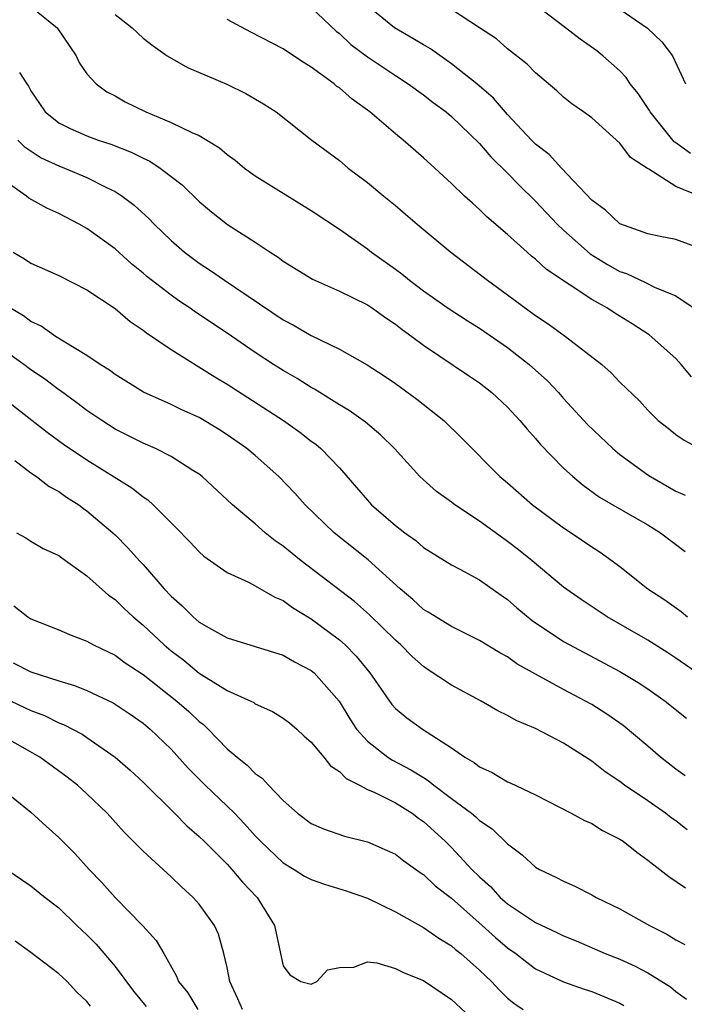
# Model space of a CAD drawing. Units: inches. Extents: x 2538000 to 2541000, y 1554000 to 1557000.
# Drawn here: x 2538466 to 2538514, y 1554867 to 1554938 of the extents above; entities that cross this region are included whole.
import ezdxf

# ---------------------------------------------------------------- set-up
doc = ezdxf.new("R2010")
doc.units = ezdxf.units.IN
doc.header["$MEASUREMENT"] = 0
doc.layers.add('LD25381554_2ft', color=21, linetype='Continuous')

msp = doc.modelspace()

# ---------------------------------------------------------------- linework, layer by layer
at = {"layer": 'LD25381554_2ft'}
for points, elevation in [([(2538514.037, 1554928.037), (2538513, 1554928.808), (2538512.88, 1554928.88), (2538511.168, 1554931), (2538511.116, 1554931.116), (2538510.31, 1554932.31), (2538509.754, 1554933), (2538509.458, 1554933.458), (2538509, 1554933.927), (2538507.8, 1554935), (2538507.355, 1554935.355), (2538506.18, 1554936.18), (2538505.138, 1554937), (2538501.666, 1554939.666)], 8594), ([(2538467, 1554938.513), (2538468.872, 1554937), (2538468.931, 1554936.931), (2538470.22, 1554935), (2538470.467, 1554934.468), (2538471, 1554933.73), (2538471.648, 1554933), (2538472.425, 1554932.426), (2538473, 1554932.147), (2538473.724, 1554931.725), (2538475.196, 1554931), (2538477, 1554930.248), (2538478.476, 1554929.524), (2538479, 1554929.311), (2538479.54, 1554929), (2538480.445, 1554928.445), (2538481, 1554927.966), (2538481.561, 1554927.561), (2538482.23, 1554927), (2538483, 1554926.447), (2538487, 1554923.984), (2538489, 1554922.644), (2538491, 1554921.233), (2538491.297, 1554921), (2538493, 1554919.786), (2538493.452, 1554919.452), (2538493.998, 1554919), (2538495, 1554918.251), (2538496.762, 1554917), (2538498.122, 1554916.122), (2538499, 1554915.588), (2538501, 1554914.202), (2538502.545, 1554913), (2538503.837, 1554911.837), (2538504.627, 1554911), (2538505, 1554910.571), (2538506.706, 1554908.706), (2538508.497, 1554907), (2538509, 1554906.589), (2538511, 1554905.121), (2538511.186, 1554905), (2538513, 1554903.964), (2538513.675, 1554903.675)], 8582), ([(2538473, 1554937.946), (2538474.211, 1554937), (2538474.625, 1554936.625), (2538475, 1554936.253), (2538475.713, 1554935.713), (2538476.728, 1554935), (2538478.179, 1554934.179), (2538480.985, 1554932.985), (2538482.325, 1554932.325), (2538483.587, 1554931.587), (2538484.486, 1554931), (2538487.045, 1554929), (2538489, 1554927.528), (2538489.635, 1554927), (2538491, 1554925.972), (2538492.169, 1554925), (2538493, 1554924.331), (2538493.724, 1554923.724), (2538494.555, 1554923), (2538496.963, 1554921), (2538499.568, 1554919), (2538501, 1554917.969), (2538503, 1554916.484), (2538503.892, 1554915.892), (2538505.124, 1554915), (2538507.714, 1554913), (2538508.397, 1554912.397), (2538509, 1554911.744), (2538510.403, 1554910.403), (2538511, 1554909.728), (2538511.752, 1554909), (2538512.454, 1554908.454), (2538513, 1554907.992), (2538513.593, 1554907.593), (2538514.695, 1554907)], 8584), ([(2538487, 1554938.459), (2538488.769, 1554936.769), (2538489, 1554936.591), (2538489.82, 1554935.821), (2538491, 1554934.933), (2538493, 1554933.588), (2538493.919, 1554933), (2538495, 1554932.218), (2538495.683, 1554931.683), (2538496.621, 1554931), (2538497, 1554930.683), (2538499, 1554928.744), (2538499.795, 1554927.794), (2538501, 1554926.625), (2538501.798, 1554925.798), (2538503, 1554924.633), (2538504.537, 1554923), (2538505, 1554922.562), (2538506.885, 1554920.885), (2538508.127, 1554920.127), (2538509, 1554919.628), (2538509.474, 1554919.474), (2538510.844, 1554918.844), (2538511.487, 1554918.513), (2538513, 1554917.902), (2538514.313, 1554917)], 8588), ([(2538515, 1554921.178), (2538513, 1554921.905), (2538511.876, 1554922.124), (2538511, 1554922.316), (2538509, 1554923.016), (2538507.987, 1554923.988), (2538507, 1554924.715), (2538504.841, 1554927), (2538503.971, 1554927.971), (2538503, 1554928.704), (2538502.706, 1554929), (2538501, 1554930.813), (2538499.987, 1554931.987), (2538498.808, 1554933), (2538497, 1554934.44), (2538495.503, 1554935.503), (2538495, 1554935.777), (2538494.238, 1554936.238), (2538492.927, 1554937), (2538491, 1554938.561)], 8590), ([(2538514.695, 1554925), (2538513, 1554925.697), (2538511.071, 1554926.929), (2538510.975, 1554926.975), (2538509.762, 1554927.762), (2538509, 1554928.782), (2538507, 1554930.574), (2538506.424, 1554931), (2538505.58, 1554931.58), (2538505, 1554932.059), (2538504.508, 1554932.508), (2538503, 1554933.779), (2538502.408, 1554934.408), (2538501, 1554935.505), (2538500.203, 1554936.203), (2538499, 1554937.01), (2538497, 1554938.305)], 8592), ([(2538509, 1554938.324), (2538510.98, 1554936.98), (2538512.004, 1554936.004), (2538512.757, 1554935), (2538513.684, 1554933)], 8596), ([(2538514.112, 1554912.112), (2538513.377, 1554913), (2538513, 1554913.415), (2538511.102, 1554915.102), (2538509.883, 1554915.883), (2538508.643, 1554916.643), (2538508.118, 1554917), (2538507, 1554917.634), (2538503.779, 1554919.779), (2538503, 1554920.499), (2538502.714, 1554920.714), (2538502.387, 1554921), (2538501, 1554922.258), (2538499.525, 1554923.525), (2538499, 1554924.048), (2538498.486, 1554924.486), (2538497.93, 1554925), (2538497, 1554925.895), (2538495.806, 1554927), (2538495, 1554927.738), (2538493.556, 1554929), (2538493, 1554929.445), (2538491.182, 1554931), (2538489.913, 1554931.913), (2538489, 1554932.709), (2538488.826, 1554932.826), (2538488.622, 1554933), (2538487, 1554934.189), (2538486.493, 1554934.493), (2538485.292, 1554935.292), (2538485, 1554935.501), (2538482.679, 1554936.679), (2538481, 1554937.595)], 8586), ([(2538466.189, 1554933.811), (2538466.701, 1554933), (2538466.828, 1554932.828), (2538467, 1554932.518), (2538467.604, 1554931.604), (2538468.027, 1554931), (2538469, 1554930.216), (2538469.81, 1554929.81), (2538471, 1554929.299), (2538471.802, 1554929), (2538472.709, 1554928.709), (2538474.142, 1554928.142), (2538475, 1554927.698), (2538475.481, 1554927.48), (2538476.226, 1554927), (2538477.796, 1554925.796), (2538479, 1554924.611), (2538479.879, 1554923.879), (2538481.026, 1554922.974), (2538483, 1554921.714), (2538484.055, 1554921), (2538484.643, 1554920.643), (2538485, 1554920.367), (2538487.074, 1554919.074), (2538489, 1554918.216), (2538491, 1554917.245), (2538491.369, 1554917), (2538492.318, 1554916.318), (2538493, 1554915.879), (2538493.491, 1554915.491), (2538494.176, 1554915), (2538495, 1554914.374), (2538498.22, 1554912.22), (2538499, 1554911.679), (2538499.872, 1554911), (2538501, 1554909.949), (2538501.875, 1554909), (2538502.386, 1554908.386), (2538503, 1554907.722), (2538503.326, 1554907.326), (2538505, 1554905.597), (2538505.648, 1554905), (2538506.386, 1554904.386), (2538507.545, 1554903.546), (2538510.074, 1554902.074), (2538511, 1554901.555), (2538511.905, 1554901), (2538513.665, 1554899.665)], 8580), ([(2538466.058, 1554929), (2538466.53, 1554928.53), (2538467.735, 1554927.735), (2538469, 1554927.149), (2538469.4, 1554927), (2538471, 1554926.324), (2538472.389, 1554925.611), (2538473, 1554925.32), (2538473.5, 1554925), (2538474.355, 1554924.355), (2538475.402, 1554923.402), (2538475.781, 1554923), (2538477, 1554921.827), (2538477.949, 1554921), (2538479, 1554920.212), (2538479.739, 1554919.739), (2538480.806, 1554919), (2538485, 1554916.184), (2538485.778, 1554915.778), (2538487, 1554915.053), (2538489, 1554914.091), (2538490.981, 1554912.981), (2538492.194, 1554912.194), (2538493, 1554911.649), (2538494.531, 1554910.531), (2538496.46, 1554909), (2538497.741, 1554907.741), (2538500.456, 1554905), (2538501, 1554904.548), (2538502.789, 1554903), (2538505, 1554901.358), (2538505.54, 1554901), (2538507, 1554899.983), (2538507.603, 1554899.603), (2538508.46, 1554899), (2538509, 1554898.593), (2538511.006, 1554897), (2538512.209, 1554896.209), (2538513.379, 1554895.379), (2538513.842, 1554895)], 8578), ([(2538515, 1554890.675), (2538513, 1554892.067), (2538512.431, 1554892.431), (2538511, 1554893.33), (2538508.093, 1554895), (2538506.237, 1554896.237), (2538505, 1554897.107), (2538502.746, 1554899), (2538501.782, 1554899.782), (2538501, 1554900.372), (2538500.626, 1554900.626), (2538499, 1554901.825), (2538497.237, 1554903), (2538497, 1554903.187), (2538495.937, 1554903.937), (2538494.741, 1554905), (2538492.93, 1554907), (2538491.955, 1554907.955), (2538490.875, 1554908.875), (2538489.709, 1554909.709), (2538489, 1554910.126), (2538487.226, 1554911.226), (2538487, 1554911.343), (2538485.985, 1554911.985), (2538485, 1554912.559), (2538484.313, 1554913), (2538483, 1554913.859), (2538481, 1554915.221), (2538478.73, 1554916.73), (2538478.354, 1554917), (2538477.543, 1554917.543), (2538477, 1554917.929), (2538475.274, 1554919.273), (2538475, 1554919.515), (2538474.181, 1554920.181), (2538473, 1554921.235), (2538471, 1554922.69), (2538470.446, 1554923), (2538469, 1554923.756), (2538468.133, 1554924.133), (2538466.859, 1554924.858), (2538466.686, 1554925), (2538465, 1554926.177)], 8576), ([(2538465.73, 1554921), (2538466.536, 1554920.536), (2538467, 1554920.23), (2538469, 1554919.338), (2538471, 1554918.322), (2538473, 1554916.977), (2538474.07, 1554916.07), (2538475, 1554915.45), (2538475.249, 1554915.249), (2538477, 1554914.06), (2538480.116, 1554912.116), (2538481, 1554911.602), (2538485.006, 1554909), (2538486.175, 1554908.175), (2538487, 1554907.536), (2538487.313, 1554907.313), (2538487.677, 1554907), (2538489, 1554905.619), (2538490.226, 1554904.226), (2538491, 1554903.316), (2538491.295, 1554903), (2538493, 1554901.506), (2538493.675, 1554901), (2538494.455, 1554900.455), (2538495, 1554899.953), (2538497, 1554898.714), (2538497.589, 1554898.411), (2538499, 1554897.64), (2538500.54, 1554896.54), (2538501, 1554896.233), (2538501.656, 1554895.656), (2538502.752, 1554894.752), (2538505, 1554893.255), (2538506.454, 1554892.454), (2538509, 1554891.107), (2538510.322, 1554890.322), (2538511, 1554889.865), (2538512.231, 1554889), (2538513.767, 1554887.767)], 8574), ([(2538513.664, 1554883.664), (2538513, 1554884.154), (2538511.914, 1554885), (2538511, 1554885.788), (2538509.25, 1554887.25), (2538508.075, 1554888.075), (2538507, 1554888.743), (2538506.549, 1554889), (2538505, 1554889.814), (2538503, 1554890.906), (2538501.661, 1554891.661), (2538501, 1554892.14), (2538500.437, 1554892.437), (2538499, 1554893.328), (2538497, 1554894.304), (2538495.342, 1554895.342), (2538495, 1554895.532), (2538494.23, 1554896.23), (2538493.331, 1554897), (2538491.06, 1554899.06), (2538488.634, 1554901), (2538486.558, 1554903), (2538485.819, 1554903.818), (2538484.682, 1554905), (2538483, 1554906.495), (2538482.403, 1554907), (2538481, 1554907.99), (2538480.382, 1554908.382), (2538479, 1554909.206), (2538477.763, 1554909.763), (2538477, 1554910.136), (2538475.026, 1554911.025), (2538473, 1554912.292), (2538472.601, 1554912.601), (2538471.947, 1554913), (2538471, 1554913.648), (2538469.42, 1554914.58), (2538468.765, 1554915), (2538467.738, 1554915.737), (2538467, 1554916.071), (2538466.472, 1554916.472), (2538465.553, 1554917)], 8572), ([(2538513.819, 1554879.819), (2538513, 1554880.456), (2538512.676, 1554880.676), (2538512.259, 1554881), (2538511, 1554881.881), (2538509.347, 1554883), (2538509, 1554883.263), (2538507.954, 1554883.954), (2538507, 1554884.722), (2538505, 1554885.999), (2538503, 1554887.041), (2538501.609, 1554887.609), (2538501, 1554887.963), (2538500.311, 1554888.311), (2538499.116, 1554889), (2538497, 1554890.143), (2538495.27, 1554891.27), (2538495, 1554891.457), (2538494.183, 1554892.183), (2538493.389, 1554893), (2538493, 1554893.342), (2538491.152, 1554895.152), (2538490.089, 1554896.089), (2538486.278, 1554899), (2538485, 1554900.042), (2538484.419, 1554900.419), (2538483.7, 1554901), (2538483, 1554901.626), (2538481.387, 1554903), (2538479.226, 1554905), (2538479, 1554905.174), (2538478.561, 1554905.439), (2538477, 1554906.435), (2538475.875, 1554907), (2538475, 1554907.38), (2538473, 1554908.392), (2538472.048, 1554909), (2538471, 1554909.715), (2538470.271, 1554910.271), (2538469.117, 1554911.117), (2538469, 1554911.189), (2538467.963, 1554911.963), (2538467, 1554912.617), (2538466.488, 1554913), (2538465, 1554914.054)], 8570), ([(2538464.518, 1554911), (2538468.167, 1554908.167), (2538469.324, 1554907.324), (2538471, 1554906.186), (2538474.194, 1554904.194), (2538475, 1554903.548), (2538475.336, 1554903.336), (2538475.713, 1554903), (2538477.356, 1554901.356), (2538478.344, 1554900.344), (2538479, 1554899.629), (2538479.33, 1554899.33), (2538481, 1554898.169), (2538482.526, 1554897.474), (2538483, 1554897.219), (2538484.404, 1554896.404), (2538485, 1554896.172), (2538485.666, 1554895.666), (2538487, 1554894.872), (2538489, 1554893.374), (2538489.419, 1554893), (2538490.204, 1554892.204), (2538491.18, 1554891), (2538492.75, 1554888.75), (2538493, 1554888.474), (2538493.805, 1554887.805), (2538494.92, 1554887), (2538497, 1554885.672), (2538497.947, 1554885), (2538498.616, 1554884.616), (2538499, 1554884.307), (2538499.9, 1554883.901), (2538501, 1554883.25), (2538501.179, 1554883.179), (2538503, 1554882.302), (2538505.535, 1554881), (2538506.483, 1554880.483), (2538507, 1554880.26), (2538507.775, 1554879.775), (2538509, 1554879.155), (2538509.233, 1554879), (2538510.212, 1554878.213), (2538511, 1554877.651), (2538512.494, 1554876.494), (2538513.688, 1554875.688)], 8568), ([(2538465.854, 1554906.146), (2538467, 1554905.275), (2538467.404, 1554905), (2538468.303, 1554904.303), (2538469, 1554903.934), (2538469.547, 1554903.547), (2538470.407, 1554903), (2538470.739, 1554902.739), (2538471, 1554902.56), (2538472.831, 1554901), (2538473, 1554900.839), (2538473.916, 1554899.916), (2538474.736, 1554899), (2538475, 1554898.726), (2538476.516, 1554897), (2538477, 1554896.482), (2538477.784, 1554895.784), (2538478.562, 1554895), (2538479, 1554894.628), (2538479.875, 1554894.125), (2538481, 1554893.511), (2538485, 1554892.259), (2538485.806, 1554891.806), (2538487, 1554891.182), (2538487.214, 1554891), (2538488.978, 1554889), (2538489.742, 1554887.742), (2538490.228, 1554887), (2538491, 1554886.141), (2538492.454, 1554885), (2538492.783, 1554884.783), (2538494.104, 1554884.104), (2538495, 1554883.538), (2538495.342, 1554883.342), (2538495.743, 1554883), (2538497, 1554882.042), (2538498.422, 1554881), (2538498.742, 1554880.742), (2538499, 1554880.479), (2538499.89, 1554879.889), (2538501, 1554878.825), (2538502.039, 1554878.039), (2538503, 1554877.158), (2538503.276, 1554877), (2538504.452, 1554876.452), (2538505, 1554876.148), (2538505.809, 1554875.809), (2538507, 1554875.185), (2538507.312, 1554875), (2538509, 1554874.18), (2538511.129, 1554873), (2538512.368, 1554872.368), (2538513, 1554871.979), (2538513.646, 1554871.646)], 8566), ([(2538465.976, 1554901), (2538466.637, 1554900.637), (2538467, 1554900.398), (2538467.874, 1554899.874), (2538469, 1554899.368), (2538469.199, 1554899.199), (2538471, 1554897.916), (2538472.539, 1554896.539), (2538473, 1554896.228), (2538473.62, 1554895.62), (2538474.291, 1554895), (2538475, 1554894.418), (2538476.507, 1554893), (2538477, 1554892.59), (2538477.903, 1554891.903), (2538479, 1554890.987), (2538481, 1554889.747), (2538482.678, 1554889), (2538482.892, 1554888.892), (2538483, 1554888.81), (2538484.243, 1554888.243), (2538485, 1554887.776), (2538485.436, 1554887.436), (2538485.956, 1554887), (2538486.5, 1554886.5), (2538487, 1554886.072), (2538487.884, 1554885), (2538488.377, 1554884.377), (2538489, 1554883.975), (2538489.476, 1554883.476), (2538490.431, 1554883), (2538491, 1554882.697), (2538491.527, 1554882.472), (2538493, 1554881.742), (2538494.198, 1554881), (2538494.654, 1554880.654), (2538495, 1554880.423), (2538496.553, 1554879), (2538497, 1554878.558), (2538498.454, 1554877), (2538499, 1554876.455), (2538499.78, 1554875.78), (2538500.473, 1554875), (2538501, 1554874.535), (2538503, 1554873.203), (2538504.508, 1554872.508), (2538505, 1554872.26), (2538505.893, 1554871.893), (2538507.952, 1554871), (2538509, 1554870.585), (2538510.103, 1554870.103), (2538511, 1554869.625), (2538512.613, 1554868.613), (2538513, 1554868.302), (2538513.754, 1554867.755)], 8564), ([(2538465.79, 1554895.79), (2538466.784, 1554895), (2538467, 1554894.859), (2538469, 1554894.078), (2538469.743, 1554893.743), (2538471, 1554893.273), (2538471.469, 1554893), (2538473, 1554892.262), (2538473.731, 1554891.731), (2538475, 1554890.903), (2538477.419, 1554889), (2538478.252, 1554888.252), (2538479, 1554887.548), (2538479.316, 1554887.316), (2538479.652, 1554887), (2538481, 1554885.6), (2538481.701, 1554885), (2538482.431, 1554884.431), (2538483, 1554883.825), (2538483.494, 1554883.494), (2538483.938, 1554883), (2538485, 1554881.902), (2538486.015, 1554881), (2538487, 1554880.271), (2538487.881, 1554879.881), (2538489.364, 1554879.364), (2538491, 1554878.965), (2538493, 1554878.081), (2538493.603, 1554877.602), (2538494.775, 1554876.775), (2538495, 1554876.635), (2538495.833, 1554875.833), (2538497, 1554874.939), (2538499.19, 1554873), (2538500.133, 1554872.133), (2538501, 1554871.395), (2538501.578, 1554871), (2538502.378, 1554870.378), (2538503, 1554869.918), (2538504.99, 1554868.99), (2538506.452, 1554868.452), (2538507, 1554868.287), (2538509, 1554867.451), (2538509.297, 1554867.298)], 8562), ([(2538465.725, 1554891.725), (2538467, 1554891.081), (2538469, 1554890.429), (2538470.112, 1554890.111), (2538471, 1554889.762), (2538472.871, 1554888.871), (2538474.07, 1554888.07), (2538475, 1554887.414), (2538475.495, 1554887), (2538477, 1554885.568), (2538478.22, 1554884.22), (2538479.427, 1554883), (2538481.513, 1554881), (2538482.243, 1554880.243), (2538483, 1554879.393), (2538483.37, 1554879), (2538485, 1554877.464), (2538485.786, 1554877), (2538486.522, 1554876.522), (2538487, 1554876.268), (2538487.949, 1554875.949), (2538489.478, 1554875.478), (2538491, 1554874.94), (2538493, 1554873.966), (2538495, 1554872.852), (2538496.092, 1554872.092), (2538497, 1554871.554), (2538497.289, 1554871.289), (2538497.659, 1554871), (2538499, 1554869.823), (2538499.849, 1554869), (2538500.402, 1554868.402), (2538501, 1554867.825), (2538501.454, 1554867.454), (2538502.102, 1554867)], 8560), ([(2538465.59, 1554889), (2538467, 1554888.328), (2538467.962, 1554887.962), (2538469, 1554887.444), (2538469.327, 1554887.327), (2538470.644, 1554886.644), (2538471, 1554886.409), (2538473, 1554885.008), (2538474.071, 1554884.071), (2538475, 1554883.211), (2538477.248, 1554881), (2538478.111, 1554880.111), (2538479, 1554879.346), (2538479.354, 1554879), (2538481, 1554877.358), (2538481.334, 1554877), (2538482.094, 1554876.094), (2538483.13, 1554875), (2538484.386, 1554873), (2538485, 1554870.118), (2538485.468, 1554869.468), (2538486.259, 1554869), (2538487, 1554868.808), (2538487.399, 1554869), (2538488.163, 1554869.837), (2538489, 1554870.011), (2538490.026, 1554870.027), (2538491, 1554870.398), (2538491.663, 1554870.337), (2538493, 1554869.942), (2538493.622, 1554869.622), (2538495, 1554869.071), (2538497, 1554867.722), (2538499, 1554865.865)], 8558), ([(2538482.1, 1554867), (2538481.767, 1554867.767), (2538481.196, 1554869), (2538481, 1554869.997), (2538480.769, 1554871), (2538480.375, 1554872.375), (2538480.089, 1554873), (2538479, 1554874.527), (2538478.574, 1554875), (2538477.744, 1554875.744), (2538477, 1554876.468), (2538475, 1554878.304), (2538473.652, 1554879.652), (2538472.429, 1554881), (2538471, 1554882.381), (2538470.32, 1554883), (2538469.578, 1554883.578), (2538467.636, 1554885), (2538465, 1554886.493)], 8556), ([(2538465, 1554882.698), (2538467, 1554881.088), (2538468.079, 1554880.079), (2538469, 1554879.269), (2538470.125, 1554878.125), (2538471.152, 1554877), (2538472.052, 1554876.052), (2538473, 1554874.995), (2538474.972, 1554872.972), (2538475.922, 1554871.922), (2538476.469, 1554871), (2538477.388, 1554869.388), (2538477.523, 1554869), (2538478.194, 1554868.194), (2538478.91, 1554867)], 8554), ([(2538465.274, 1554877), (2538467, 1554875.827), (2538468.019, 1554875), (2538469, 1554874.252), (2538470.276, 1554873), (2538471, 1554872.325), (2538471.658, 1554871.658), (2538473, 1554870.067), (2538474.308, 1554868.308), (2538475.216, 1554867.217)], 8552), ([(2538471.244, 1554867.244), (2538471, 1554867.569), (2538470.258, 1554868.258), (2538469.591, 1554869), (2538469.279, 1554869.279), (2538469, 1554869.554), (2538467, 1554871.077), (2538465.882, 1554871.882)], 8550)]:
    msp.add_lwpolyline(points, dxfattribs=dict(at, elevation=elevation))

doc.saveas('drawing.dxf')
